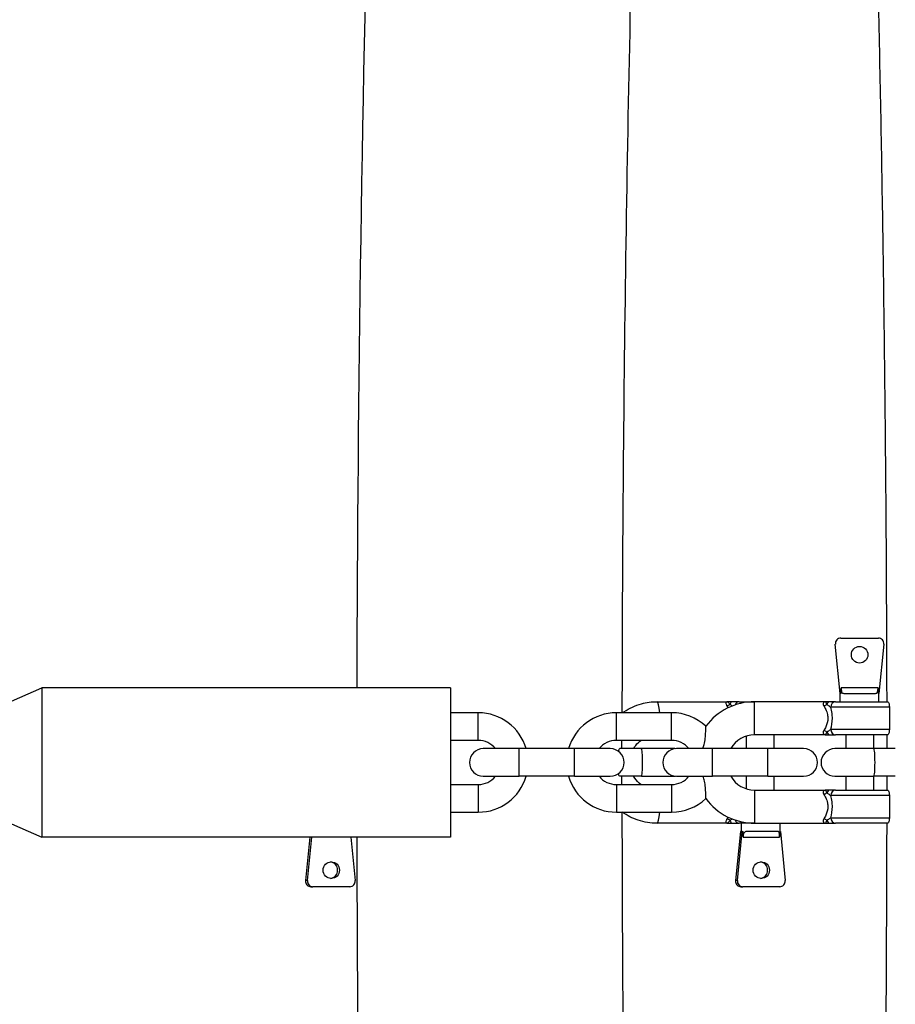
# Model space of a CAD drawing. Units: millimetres. Extents: x -6797 to 6890, y -3110 to 2618.
# Drawn here: x 875 to 1033, y -287 to -109 of the extents above; entities that cross this region are included whole.
import ezdxf

# ---------------------------------------------------------------- set-up
doc = ezdxf.new("R2010")
doc.units = ezdxf.units.MM
doc.header["$LTSCALE"] = 100
doc.layers.add('SW_Toestellen', color=2, linetype='Continuous')

msp = doc.modelspace()

# ---------------------------------------------------------------- linework, layer by layer
at = {"layer": 'SW_Toestellen'}
for p, q in [((1023.52, -231.1), (1022.63, -222.2)), ((1023.63, -221.1), (1030.42, -221.1)), ((1031.42, -222.2), (1030.53, -231.1)), ((871, -233.6), (879, -230.1)), ((879, -230.1), (879, -257.1)), ((953, -230.1), (879, -230.1)), ((953, -230.1), (953, -257.1)), ((1023.67, -231.1), (1023.52, -231.1)), ((1023.52, -232.6), (1023.52, -231.1)), ((1030.38, -230.1), (1023.67, -230.1)), ((1023.67, -231.1), (1023.67, -230.1)), ((1024.15, -231.1), (1029.9, -231.1)), ((1030.38, -230.1), (1030.38, -231.1)), ((1030.53, -231.1), (1030.38, -231.1)), ((1030.53, -232.6), (1030.53, -231.1)), ((990.35, -232.6), (1003.15, -232.6)), ((1005.21, -232.6), (1008.03, -232.6)), ((1008.03, -238.6), (1008.03, -232.6)), ((1021.02, -232.6), (1008.03, -232.6)), ((1022.68, -232.6), (1032.02, -232.6)), ((958, -234.6), (953, -234.6)), ((958, -239.6), (958, -234.6)), ((983, -239.6), (983, -234.6)), ((993, -234.6), (983, -234.6)), ((993, -239.6), (993, -234.6)), ((1032.42, -233.6), (1021.81, -233.6)), ((1006.56, -241.1), (1006.56, -238.82)), ((1021.02, -238.6), (1008.03, -238.6)), ((1011.56, -241.1), (1011.56, -238.6)), ((1021.81, -237.6), (1032.41, -237.6)), ((1032.02, -238.6), (1022.68, -238.6)), ((1024.53, -238.6), (1024.53, -241.1)), ((1029.53, -238.6), (1029.53, -241.1)), ((958, -239.6), (953, -239.6)), ((993, -239.6), (983, -239.6)), ((965.4, -241.1), (958.9, -241.1)), ((965.4, -246.1), (965.4, -241.1)), ((975.4, -241.1), (965.4, -241.1)), ((975.4, -246.1), (975.4, -241.1)), ((981.9, -241.1), (975.4, -241.1)), ((987.53, -241.1), (983.65, -241.1)), ((993.46, -241.1), (987.53, -241.1)), ((1000.4, -241.1), (993.9, -241.1)), ((1000.4, -246.1), (1000.4, -241.1)), ((1010.4, -241.1), (1000.4, -241.1)), ((1010.4, -246.1), (1010.4, -241.1)), ((1016.9, -241.1), (1010.4, -241.1)), ((1029.6, -241.1), (1022.54, -241.1)), ((1033.49, -241.1), (1029.6, -241.1)), ((953, -247.6), (958, -247.6)), ((958, -247.6), (958, -252.6)), ((958.9, -246.1), (965.4, -246.1)), ((975.4, -246.1), (965.4, -246.1)), ((975.4, -246.1), (981.9, -246.1)), ((983, -247.6), (983, -252.6)), ((983, -247.6), (993, -247.6)), ((987.53, -246.1), (983.65, -246.1)), ((987.53, -246.1), (993.46, -246.1)), ((993, -247.6), (993, -252.6)), ((993.9, -246.1), (1000.4, -246.1)), ((1010.4, -246.1), (1000.4, -246.1)), ((1006.56, -248.38), (1006.56, -246.1)), ((1010.4, -246.1), (1016.9, -246.1)), ((1011.56, -248.6), (1011.56, -246.1)), ((1022.54, -246.1), (1029.6, -246.1)), ((1024.53, -246.1), (1024.53, -248.6)), ((1029.53, -246.1), (1029.53, -248.6)), ((1033.49, -246.1), (1029.6, -246.1)), ((1008.03, -248.6), (1008.03, -254.6)), ((1008.03, -248.6), (1021.02, -248.6)), ((1022.68, -248.6), (1032.02, -248.6)), ((1032.41, -249.6), (1021.81, -249.6)), ((953, -252.6), (958, -252.6)), ((983, -252.6), (993, -252.6)), ((871, -253.6), (879, -257.1)), ((1003.15, -254.6), (990.35, -254.6)), ((1008.03, -254.6), (1005.21, -254.6)), ((1005.56, -254.6), (1005.56, -256.1)), ((1008.03, -254.6), (1021.02, -254.6)), ((1012.56, -254.6), (1012.56, -256.1)), ((1021.81, -253.6), (1032.42, -253.6)), ((1032.02, -254.6), (1022.68, -254.6)), ((1005.44, -256.1), (1004.56, -265)), ((1004.91, -265), (1005.79, -256.1)), ((1005.61, -256.1), (1005.44, -256.1)), ((1005.79, -256.1), (1005.61, -256.1)), ((1005.79, -256.1), (1005.93, -256.1)), ((1005.93, -257.1), (1005.93, -256.1)), ((1012.24, -256.1), (1006.58, -256.1)), ((1012.54, -256.1), (1012.54, -257.1)), ((1012.54, -256.1), (1012.68, -256.1)), ((1012.68, -256.1), (1013.56, -265)), ((953, -257.1), (879, -257.1)), ((927.51, -257.1), (926.73, -265)), ((927.08, -265), (927.86, -257.1)), ((934.95, -257.1), (935.73, -265)), ((1005.93, -257.1), (1012.54, -257.1)), ((927.08, -265), (926.73, -265)), ((1004.91, -265), (1004.56, -265)), ((927.71, -266.1), (928.06, -266.1)), ((934.75, -266.1), (928.06, -266.1)), ((1005.54, -266.1), (1005.89, -266.1)), ((1012.58, -266.1), (1005.89, -266.1))]:
    msp.add_line(p, q, dxfattribs=at)
msp.add_circle((1027.03, -224.1), 1.5, dxfattribs=at)
for centre, radius, start, end in [((1023.63, -222.1), 1, 90, 185.7106), ((1030.42, -222.1), 1, 354.2894, 90), ((1008.03, -243.6), 11, 90, 143.5104), ((1032.02, -233.6), 1, 89.8655, 90), ((958, -243.6), 9, 16.1276, 90), ((983, -243.6), 9, 90, 163.8724), ((993, -243.6), 9, 46.621, 90), ((1008.03, -243.6), 5, 90, 150), ((1032.02, -237.6), 1, 270, 270.1204), ((958, -243.6), 4, 38.6822, 90), ((983, -243.6), 4, 90, 141.3178), ((993, -243.6), 4, 38.6822, 90), ((958.9, -243.6), 2.5, 90, 270), ((981.9, -243.6), 2.5, 270, 90), ((993.9, -243.6), 2.5, 90, 270), ((993.46, -243.6), 2.5, 84.9698, 90), ((1016.9, -243.6), 2.5, 270, 90), ((1022.54, -243.6), 2.5, 90, 270), ((958, -243.6), 9, 270, 343.8724), ((958, -243.6), 4, 270, 321.3178), ((983, -243.6), 9, 196.1276, 270), ((983, -243.6), 4, 218.6822, 270), ((993, -243.6), 4, 270, 321.3178), ((993.46, -243.6), 2.5, 270, 275.0302), ((1008.03, -243.6), 5, 210, 270), ((1032.02, -249.6), 1, 89.8796, 90), ((993, -243.6), 9, 270, 313.379), ((1008.03, -243.6), 11, 216.4896, 270), ((1032.02, -253.6), 1, 270, 270.1345)]:
    msp.add_arc(centre, radius, start, end, dxfattribs=at)
for centre, major_axis, ratio, start_param, end_param in [((990.35, -235.6), (0, 3), 0.173648, 5.052226, 6.283185), ((1003.14, -232.6), (-0.837, -0.547), 0.655403, 1.040087, 1.656529), ((1003.99, -233.6), (0, 1), 0.494956, 0, 1.047198), ((1005.21, -233.6), (0, 1), 0.769831, 0, 1.132534), ((1020.54, -232.6), (-0.907, -0.42), 0.717137, 1.250273, 1.866715), ((1021.65, -233.6), (0, 1), 0.638322, 0, 1.047198), ((1022.68, -233.6), (0, 1), 0.868966, 0, 1.570796), ((1020.54, -238.6), (0.907, -0.42), 0.717137, 1.274877, 1.891319), ((1021.65, -237.6), (0, -1), 0.638322, 5.235988, 6.283185), ((1022.68, -237.6), (0, -1), 0.868966, 4.712389, 6.283185), ((987.53, -243.6), (0, 2.5), 0.087156, 3.141593, 6.283185), ((1029.6, -243.6), (0, 2.5), 0.087156, 3.141593, 6.283185), ((1020.54, -248.6), (-0.907, -0.42), 0.717137, 1.250273, 1.866715), ((1021.65, -249.6), (0, 1), 0.638322, 0, 1.047198), ((1022.68, -249.6), (0, 1), 0.868966, 0, 1.570796), ((990.35, -251.6), (0, -3), 0.173648, 0, 1.230959), ((1003.14, -254.6), (0.837, -0.547), 0.655403, 1.485064, 2.101506), ((1003.99, -253.6), (0, -1), 0.494956, 5.235988, 6.283185), ((1005.21, -253.6), (0, -1), 0.769831, 5.150651, 6.283185), ((1020.54, -254.6), (0.907, -0.42), 0.717137, 1.274877, 1.891319), ((1021.65, -253.6), (0, -1), 0.638322, 5.235988, 6.283185), ((1022.68, -253.6), (0, -1), 0.868966, 4.712389, 6.283185), ((931.06, -263.1), (0, -1.5), 0.984808, 0.117824, 3.023769), ((1008.89, -263.1), (0, -1.5), 0.984808, 0.117824, 3.023769), ((927.71, -265.1), (0, -1), 0.984808, 4.61272, 6.283185), ((928.06, -265.1), (0, -1), 0.984808, 4.61272, 6.283185), ((934.75, -265.1), (0, -1), 0.984808, 0, 1.670465), ((1005.54, -265.1), (0, -1), 0.984808, 4.61272, 6.283185), ((1005.89, -265.1), (0, -1), 0.984808, 4.61272, 6.283185), ((1012.58, -265.1), (0, -1), 0.984808, 0, 1.670465)]:
    msp.add_ellipse(centre, major_axis=major_axis, ratio=ratio, start_param=start_param, end_param=end_param, dxfattribs=at)
for centre in [(931.4, -263.1), (1009.23, -263.1)]:
    msp.add_ellipse(centre, major_axis=(0, -1.5), ratio=0.984808, dxfattribs=at)
for points, knots in [([(1018.63, 135.66), (1019.46, 125.77), (1020.26, 115.5), (1021.82, 93.88), (1022.57, 82.49), (1024.01, 58.9), (1024.7, 46.7), (1025.98, 21.7), (1026.58, 8.9), (1027.68, -17.04), (1028.18, -30.18), (1029.1, -56.96), (1029.51, -70.6), (1030.25, -98.4), (1030.57, -112.56), (1031.11, -141.14), (1031.33, -155.55), (1031.67, -184.35), (1031.79, -198.73), (1031.89, -219.63), (1031.91, -226.11), (1031.93, -232.6)], [2.3756643, 2.3756643, 2.3756643, 2.3756643, 2.4512911, 2.4512911, 2.5299083, 2.5299083, 2.6095172, 2.6095172, 2.6891075, 2.6891075, 2.767675, 2.767675, 2.8467508, 2.8467508, 2.9268424, 2.9268424, 3.0069279, 3.0069279, 3.0859874, 3.0859874, 3.1215149, 3.1215149, 3.1215149, 3.1215149]), ([(936.08, -230.1), (936.2, -175.51), (937.02, -121.12), (940.16, -13.08), (942.58, 40.1), (946.75, 104.04), (947.9, 119.77), (949.13, 134.74)], [0.0244549, 0.0244549, 0.0244549, 0.0244549, 0.3212077, 0.3212077, 0.6427576, 0.6427576, 0.7536989, 0.7536989, 0.7536989, 0.7536989]), ([(984.07, -234.6), (984.09, -220.88), (984.16, -207.16), (984.38, -179.67), (984.53, -165.89), (984.94, -138.52), (985.18, -124.92), (985.76, -98.13), (986.09, -84.94), (987.42, -38.99), (988.64, -7.12), (990.11, 23.11)], [0.0164269, 0.0164269, 0.0164269, 0.0164269, 0.0915754, 0.0915754, 0.1676018, 0.1676018, 0.2436323, 0.2436323, 0.3187922, 0.3187922, 0.5087159, 0.5087159, 0.5087159, 0.5087159]), ([(1023.67, -230.1), (1023.67, -230.23), (1023.68, -230.36), (1023.71, -230.6), (1023.73, -230.71), (1023.81, -230.9), (1023.86, -230.98), (1023.99, -231.08), (1024.07, -231.1), (1024.15, -231.1)], [0.3467398, 0.3467398, 0.3467398, 0.3467398, 0.3839944, 0.3839944, 0.4212491, 0.4212491, 0.4642317, 0.4642317, 0.5072143, 0.5072143, 0.5072143, 0.5072143]), ([(1029.9, -231.1), (1029.98, -231.1), (1030.06, -231.08), (1030.19, -230.98), (1030.24, -230.9), (1030.32, -230.71), (1030.34, -230.6), (1030.37, -230.36), (1030.38, -230.23), (1030.38, -230.1)], [0.1862652, 0.1862652, 0.1862652, 0.1862652, 0.2292478, 0.2292478, 0.2722304, 0.2722304, 0.3094851, 0.3094851, 0.3467398, 0.3467398, 0.3467398, 0.3467398]), ([(984.09, -234.6), (984.19, -234.53), (984.28, -234.47), (985.35, -233.76), (986.42, -233.28), (988.45, -232.73), (989.4, -232.6), (990.35, -232.6)], [5.6726042, 5.6726042, 5.6726042, 5.6726042, 5.7040737, 5.7040737, 6.0231819, 6.0231819, 6.2831853, 6.2831853, 6.2831853, 6.2831853]), ([(1003.15, -232.6), (1003.04, -232.6), (1002.94, -232.63), (1002.83, -232.75), (1002.8, -232.83), (1002.83, -233.01), (1002.86, -233.09), (1002.94, -233.23), (1002.97, -233.29), (1003.02, -233.35)], [-1.0372215, -1.0372215, -1.0372215, -1.0372215, -0.9312077, -0.9312077, -0.835646, -0.835646, -0.7759199, -0.7759199, -0.7385912, -0.7385912, -0.7385912, -0.7385912]), ([(1003.99, -232.6), (1003.92, -232.6), (1003.85, -232.6), (1003.72, -232.6), (1003.66, -232.6), (1003.56, -232.6), (1003.53, -232.6), (1003.48, -232.6), (1003.46, -232.6), (1003.42, -232.6), (1003.39, -232.6), (1003.33, -232.6), (1003.29, -232.6), (1003.22, -232.6), (1003.18, -232.6), (1003.15, -232.6)], [0, 0, 0, 0, 0.0256862, 0.0256862, 0.0550418, 0.0550418, 0.073389, 0.073389, 0.0825626, 0.0825626, 0.0972404, 0.0972404, 0.1207249, 0.1207249, 0.146778, 0.146778, 0.146778, 0.146778]), ([(1003.15, -232.6), (1003.15, -232.6), (1003.15, -232.6), (1003.16, -232.61), (1003.17, -232.62), (1003.18, -232.63), (1003.19, -232.64), (1003.2, -232.65), (1003.2, -232.66), (1003.22, -232.67), (1003.23, -232.69), (1003.27, -232.73), (1003.3, -232.77), (1003.39, -232.88), (1003.42, -232.94), (1003.57, -233.1)], [-0.146778, -0.146778, -0.146778, -0.146778, -0.1207249, -0.1207249, -0.0972404, -0.0972404, -0.0825626, -0.0825626, -0.073389, -0.073389, -0.0550418, -0.0550418, -0.0256862, -0.0256862, 0, 0, 0, 0]), ([(1003.57, -233.1), (1003.61, -233.12), (1003.65, -233.15), (1003.76, -233.21), (1003.83, -233.25), (1003.94, -233.31), (1003.98, -233.33), (1004.02, -233.36)], [-0.1552902, -0.1552902, -0.1552902, -0.1552902, -0.13587893, -0.13587893, -0.10482089, -0.10482089, -0.0832617, -0.0832617, -0.0832617, -0.0832617]), ([(1005.21, -232.6), (1005.09, -232.6), (1004.96, -232.6), (1004.7, -232.6), (1004.56, -232.6), (1004.34, -232.6), (1004.25, -232.6), (1004.11, -232.6), (1004.05, -232.6), (1003.99, -232.6)], [0, 0, 0, 0, 0.055128, 0.055128, 0.1048209, 0.1048209, 0.1358789, 0.1358789, 0.1552902, 0.1552902, 0.1552902, 0.1552902]), ([(1021.02, -232.6), (1020.87, -232.6), (1020.73, -232.63), (1020.53, -232.75), (1020.46, -232.83), (1020.43, -233.01), (1020.43, -233.09), (1020.48, -233.23), (1020.51, -233.29), (1020.54, -233.35)], [-1.0372215, -1.0372215, -1.0372215, -1.0372215, -0.9312077, -0.9312077, -0.835646, -0.835646, -0.7759199, -0.7759199, -0.7385912, -0.7385912, -0.7385912, -0.7385912]), ([(1020.54, -233.35), (1020.66, -233.54), (1020.78, -233.75), (1021.03, -234.28), (1021.15, -234.6), (1021.26, -235.16), (1021.28, -235.38), (1021.28, -235.6), (1021.28, -236.16), (1021.12, -236.71), (1020.8, -237.42), (1020.67, -237.65), (1020.54, -237.85)], [-2.909382, -2.909382, -2.909382, -2.909382, -2.7914589, -2.7914589, -2.6507515, -2.6507515, -2.5628094, -2.5628094, -2.5628094, -2.3411214, -2.3411214, -2.2159372, -2.2159372, -2.2159372, -2.2159372]), ([(1021.02, -232.6), (1021.01, -232.6), (1021, -232.6), (1020.97, -232.61), (1020.96, -232.62), (1020.95, -232.63), (1020.94, -232.64), (1020.94, -232.65), (1020.94, -232.66), (1020.93, -232.67), (1020.93, -232.69), (1020.93, -232.73), (1020.94, -232.77), (1020.98, -232.88), (1020.99, -232.94), (1021.1, -233.1)], [-0.146778, -0.146778, -0.146778, -0.146778, -0.1207249, -0.1207249, -0.0972404, -0.0972404, -0.0825626, -0.0825626, -0.073389, -0.073389, -0.0550418, -0.0550418, -0.0256862, -0.0256862, 0, 0, 0, 0]), ([(1021.65, -232.6), (1021.58, -232.6), (1021.53, -232.6), (1021.42, -232.6), (1021.37, -232.6), (1021.3, -232.6), (1021.27, -232.6), (1021.24, -232.6), (1021.23, -232.6), (1021.2, -232.6), (1021.18, -232.6), (1021.14, -232.6), (1021.11, -232.6), (1021.07, -232.6), (1021.04, -232.6), (1021.02, -232.6)], [0, 0, 0, 0, 0.0256862, 0.0256862, 0.0550418, 0.0550418, 0.073389, 0.073389, 0.0825626, 0.0825626, 0.0972404, 0.0972404, 0.1207249, 0.1207249, 0.146778, 0.146778, 0.146778, 0.146778]), ([(1021.1, -233.1), (1021.13, -233.12), (1021.17, -233.15), (1021.26, -233.21), (1021.31, -233.25), (1021.45, -233.34), (1021.53, -233.4), (1021.68, -233.5), (1021.75, -233.55), (1021.81, -233.6)], [-0.1552902, -0.1552902, -0.1552902, -0.1552902, -0.1358789, -0.1358789, -0.1048209, -0.1048209, -0.055128, -0.055128, 0, 0, 0, 0]), ([(1022.68, -232.6), (1022.59, -232.6), (1022.48, -232.6), (1022.26, -232.6), (1022.15, -232.6), (1021.95, -232.6), (1021.88, -232.6), (1021.75, -232.6), (1021.7, -232.6), (1021.65, -232.6)], [0, 0, 0, 0, 0.055128, 0.055128, 0.1048209, 0.1048209, 0.1358789, 0.1358789, 0.1552902, 0.1552902, 0.1552902, 0.1552902]), ([(1032.02, -232.6), (1032.04, -232.6), (1032.06, -232.6), (1032.12, -232.61), (1032.16, -232.62), (1032.23, -232.71), (1032.28, -232.77), (1032.35, -232.97), (1032.37, -233.06), (1032.39, -233.22), (1032.4, -233.29), (1032.41, -233.45), (1032.42, -233.52), (1032.42, -233.6)], [0.406976, 0.406976, 0.406976, 0.406976, 0.4665656, 0.4665656, 0.5619712, 0.5619712, 0.6339809, 0.6339809, 0.6811999, 0.6811999, 0.7128758, 0.7128758, 0.7424561, 0.7424561, 0.7424561, 0.7424561]), ([(1021.81, -237.6), (1021.98, -237.01), (1022.1, -236.31), (1022.1, -235.6), (1022.1, -235.31), (1022.08, -235.01), (1021.99, -234.33), (1021.91, -233.95), (1021.81, -233.6)], [2.3510802, 2.3510802, 2.3510802, 2.3510802, 2.5628094, 2.5628094, 2.5628094, 2.6507515, 2.6507515, 2.774397, 2.774397, 2.774397, 2.774397]), ([(1032.42, -233.6), (1032.42, -234.23), (1032.41, -234.86), (1032.41, -236.2), (1032.41, -236.9), (1032.41, -237.6)], [-0.4082883, -0.4082883, -0.4082883, -0.4082883, -0.2189586, -0.2189586, -0.008349, -0.008349, -0.008349, -0.008349]), ([(998.67, -241.1), (998.76, -240.86), (998.84, -240.62), (999, -240), (999.06, -239.62), (999.14, -238.82), (999.16, -238.4), (999.18, -237.75), (999.18, -237.52), (999.18, -237.26), (999.18, -237.19), (999.18, -237.09), (999.18, -237.06), (999.18, -237.06)], [2.878014, 2.878014, 2.878014, 2.878014, 2.9477598, 2.9477598, 3.0501141, 3.0501141, 3.1690281, 3.1690281, 3.263014, 3.263014, 3.3172738, 3.3172738, 3.3704279, 3.3704279, 3.3704279, 3.3704279]), ([(1020.54, -237.85), (1020.51, -237.91), (1020.48, -237.97), (1020.43, -238.11), (1020.43, -238.19), (1020.46, -238.37), (1020.53, -238.46), (1020.73, -238.57), (1020.87, -238.6), (1021.02, -238.6)], [-0.2976819, -0.2976819, -0.2976819, -0.2976819, -0.2603531, -0.2603531, -0.200627, -0.200627, -0.1050653, -0.1050653, 0.0009485, 0.0009485, 0.0009485, 0.0009485]), ([(1021.1, -238.1), (1020.99, -238.26), (1020.98, -238.32), (1020.94, -238.42), (1020.94, -238.45), (1020.93, -238.5), (1020.93, -238.51), (1020.93, -238.53), (1020.93, -238.53), (1020.94, -238.55), (1020.94, -238.56), (1020.96, -238.58), (1020.97, -238.59), (1021, -238.6), (1021.01, -238.6), (1021.02, -238.6)], [-0.145718, -0.145718, -0.145718, -0.145718, -0.1196649, -0.1196649, -0.0961804, -0.0961804, -0.0815026, -0.0815026, -0.072329, -0.072329, -0.0539817, -0.0539817, -0.0246261, -0.0246261, 0.00106, 0.00106, 0.00106, 0.00106]), ([(1021.02, -238.6), (1021.04, -238.6), (1021.06, -238.6), (1021.12, -238.6), (1021.15, -238.6), (1021.2, -238.6), (1021.23, -238.6), (1021.26, -238.6), (1021.27, -238.6), (1021.31, -238.6), (1021.33, -238.6), (1021.39, -238.6), (1021.43, -238.6), (1021.53, -238.6), (1021.58, -238.6), (1021.65, -238.6)], [-0.00106, -0.00106, -0.00106, -0.00106, 0.0246261, 0.0246261, 0.0539817, 0.0539817, 0.072329, 0.072329, 0.0815026, 0.0815026, 0.0961804, 0.0961804, 0.1196649, 0.1196649, 0.145718, 0.145718, 0.145718, 0.145718]), ([(1021.81, -237.6), (1021.79, -237.62), (1021.77, -237.63), (1021.71, -237.68), (1021.66, -237.71), (1021.55, -237.79), (1021.47, -237.85), (1021.3, -237.97), (1021.2, -238.03), (1021.1, -238.1)], [-0.1552902, -0.1552902, -0.1552902, -0.1552902, -0.1358789, -0.1358789, -0.1048209, -0.1048209, -0.055128, -0.055128, 0, 0, 0, 0]), ([(1021.65, -238.6), (1021.79, -238.6), (1021.93, -238.6), (1022.18, -238.6), (1022.29, -238.6), (1022.46, -238.6), (1022.52, -238.6), (1022.61, -238.6), (1022.65, -238.6), (1022.68, -238.6)], [0, 0, 0, 0, 0.055128, 0.055128, 0.1048209, 0.1048209, 0.1358789, 0.1358789, 0.1552902, 0.1552902, 0.1552902, 0.1552902]), ([(1032.41, -237.6), (1032.41, -237.68), (1032.41, -237.76), (1032.4, -237.92), (1032.38, -238), (1032.36, -238.17), (1032.34, -238.24), (1032.28, -238.42), (1032.24, -238.48), (1032.17, -238.57), (1032.13, -238.59), (1032.06, -238.6), (1032.04, -238.6), (1032.02, -238.6)], [0, 0, 0, 0, 0.0242627, 0.0242627, 0.0521998, 0.0521998, 0.0910932, 0.0910932, 0.1614568, 0.1614568, 0.2666196, 0.2666196, 0.3338568, 0.3338568, 0.3338568, 0.3338568]), ([(984, -241.1), (984, -240.88), (984, -240.66), (984, -240.18), (984, -239.89), (984, -239.6)], [3.4823965, 3.4823965, 3.4823965, 3.4823965, 3.5388256, 3.5388256, 3.6053401, 3.6053401, 3.6053401, 3.6053401]), ([(986.12, -241.1), (986.24, -240.89), (986.37, -240.69), (986.78, -240.16), (987.08, -239.86), (987.42, -239.6)], [5.2320323, 5.2320323, 5.2320323, 5.2320323, 5.3756548, 5.3756548, 5.6352202, 5.6352202, 5.6352202, 5.6352202]), ([(983.65, -241.1), (983.64, -241.1), (983.63, -241.1), (983.58, -241.11), (983.54, -241.15), (983.45, -241.27), (983.39, -241.38), (983.33, -241.53), (983.33, -241.54), (983.32, -241.55)], [0.398958, 0.398958, 0.398958, 0.398958, 0.4126924, 0.4126924, 0.47242, 0.47242, 0.5530204, 0.5530204, 0.5569884, 0.5569884, 0.5569884, 0.5569884]), ([(983.32, -245.66), (983.37, -245.79), (983.42, -245.89), (983.52, -246.03), (983.56, -246.07), (983.62, -246.1), (983.63, -246.1), (983.65, -246.1)], [1.0495935, 1.0495935, 1.0495935, 1.0495935, 1.1212358, 1.1212358, 1.1833646, 1.1833646, 1.2076517, 1.2076517, 1.2076517, 1.2076517]), ([(984, -247.6), (984, -247.4), (984, -247.2), (984, -246.7), (984, -246.4), (984, -246.1)], [2.9575398, 2.9575398, 2.9575398, 2.9575398, 3.0042922, 3.0042922, 3.0791966, 3.0791966, 3.0791966, 3.0791966]), ([(987.42, -247.6), (987.41, -247.6), (987.41, -247.59), (986.98, -247.26), (986.62, -246.87), (986.25, -246.32), (986.18, -246.21), (986.12, -246.1)], [3.7895578, 3.7895578, 3.7895578, 3.7895578, 3.7955811, 3.7955811, 4.1173087, 4.1173087, 4.1927457, 4.1927457, 4.1927457, 4.1927457]), ([(999.18, -250.14), (999.18, -250.14), (999.18, -250.13), (999.18, -250.05), (999.18, -249.95), (999.18, -249.66), (999.18, -249.45), (999.17, -248.89), (999.15, -248.51), (999.08, -247.76), (999.03, -247.36), (998.87, -246.68), (998.78, -246.39), (998.67, -246.1)], [1.6739345, 1.6739345, 1.6739345, 1.6739345, 1.7108039, 1.7108039, 1.7812612, 1.7812612, 1.865013, 1.865013, 1.9777521, 1.9777521, 2.0865236, 2.0865236, 2.1700092, 2.1700092, 2.1700092, 2.1700092]), ([(1021.02, -248.6), (1020.87, -248.6), (1020.73, -248.63), (1020.53, -248.75), (1020.46, -248.83), (1020.43, -249.01), (1020.43, -249.09), (1020.48, -249.23), (1020.51, -249.29), (1020.54, -249.35)], [-1.0372215, -1.0372215, -1.0372215, -1.0372215, -0.9312077, -0.9312077, -0.835646, -0.835646, -0.7759199, -0.7759199, -0.7385912, -0.7385912, -0.7385912, -0.7385912]), ([(1020.54, -249.35), (1020.66, -249.54), (1020.78, -249.75), (1021.03, -250.28), (1021.15, -250.6), (1021.26, -251.16), (1021.28, -251.38), (1021.28, -251.6), (1021.28, -252.16), (1021.12, -252.71), (1020.8, -253.42), (1020.67, -253.65), (1020.54, -253.85)], [-2.909382, -2.909382, -2.909382, -2.909382, -2.7914589, -2.7914589, -2.6507515, -2.6507515, -2.5628094, -2.5628094, -2.5628094, -2.3411214, -2.3411214, -2.2159372, -2.2159372, -2.2159372, -2.2159372]), ([(1021.02, -248.6), (1021.01, -248.6), (1021, -248.6), (1020.97, -248.61), (1020.96, -248.62), (1020.95, -248.63), (1020.94, -248.64), (1020.94, -248.65), (1020.94, -248.66), (1020.93, -248.67), (1020.93, -248.69), (1020.93, -248.73), (1020.94, -248.77), (1020.98, -248.88), (1020.99, -248.94), (1021.1, -249.1)], [-0.146778, -0.146778, -0.146778, -0.146778, -0.1207249, -0.1207249, -0.0972404, -0.0972404, -0.0825626, -0.0825626, -0.073389, -0.073389, -0.0550418, -0.0550418, -0.0256862, -0.0256862, 0, 0, 0, 0]), ([(1021.65, -248.6), (1021.58, -248.6), (1021.53, -248.6), (1021.42, -248.6), (1021.37, -248.6), (1021.3, -248.6), (1021.27, -248.6), (1021.24, -248.6), (1021.23, -248.6), (1021.2, -248.6), (1021.18, -248.6), (1021.14, -248.6), (1021.11, -248.6), (1021.07, -248.6), (1021.04, -248.6), (1021.02, -248.6)], [0, 0, 0, 0, 0.0256862, 0.0256862, 0.0550418, 0.0550418, 0.073389, 0.073389, 0.0825626, 0.0825626, 0.0972404, 0.0972404, 0.1207249, 0.1207249, 0.146778, 0.146778, 0.146778, 0.146778]), ([(1021.1, -249.1), (1021.13, -249.12), (1021.17, -249.15), (1021.26, -249.21), (1021.31, -249.25), (1021.45, -249.34), (1021.53, -249.4), (1021.68, -249.5), (1021.75, -249.55), (1021.81, -249.6)], [-0.1552902, -0.1552902, -0.1552902, -0.1552902, -0.1358789, -0.1358789, -0.1048209, -0.1048209, -0.055128, -0.055128, 0, 0, 0, 0]), ([(1022.68, -248.6), (1022.59, -248.6), (1022.48, -248.6), (1022.26, -248.6), (1022.15, -248.6), (1021.95, -248.6), (1021.88, -248.6), (1021.75, -248.6), (1021.7, -248.6), (1021.65, -248.6)], [0, 0, 0, 0, 0.055128, 0.055128, 0.1048209, 0.1048209, 0.1358789, 0.1358789, 0.1552902, 0.1552902, 0.1552902, 0.1552902]), ([(1032.02, -248.6), (1032.04, -248.6), (1032.06, -248.6), (1032.12, -248.61), (1032.16, -248.63), (1032.23, -248.71), (1032.27, -248.77), (1032.34, -248.97), (1032.36, -249.06), (1032.39, -249.22), (1032.4, -249.29), (1032.41, -249.45), (1032.41, -249.52), (1032.41, -249.6)], [0.3251227, 0.3251227, 0.3251227, 0.3251227, 0.3720327, 0.3720327, 0.4505122, 0.4505122, 0.5110444, 0.5110444, 0.5510348, 0.5510348, 0.5779846, 0.5779846, 0.6031723, 0.6031723, 0.6031723, 0.6031723]), ([(1021.81, -253.6), (1021.98, -253.01), (1022.1, -252.31), (1022.1, -251.6), (1022.1, -251.31), (1022.08, -251.01), (1021.99, -250.33), (1021.91, -249.95), (1021.81, -249.6)], [2.3510802, 2.3510802, 2.3510802, 2.3510802, 2.5628094, 2.5628094, 2.5628094, 2.6507515, 2.6507515, 2.774397, 2.774397, 2.774397, 2.774397]), ([(1032.41, -249.6), (1032.41, -250.23), (1032.41, -250.86), (1032.41, -252.2), (1032.42, -252.9), (1032.42, -253.6)], [-0.4082934, -0.4082934, -0.4082934, -0.4082934, -0.2189769, -0.2189769, -0.0083491, -0.0083491, -0.0083491, -0.0083491]), ([(990.11, -510.32), (989.19, -491.43), (988.37, -471.9), (987.17, -438.54), (986.74, -424.98), (985.96, -397.33), (985.62, -383.23), (985.04, -354.77), (984.8, -340.4), (984.42, -311.67), (984.28, -297.31), (984.12, -272.83), (984.09, -262.72), (984.07, -252.6)], [5.7744694, 5.7744694, 5.7744694, 5.7744694, 5.8931071, 5.8931071, 5.9721716, 5.9721716, 6.0522509, 6.0522509, 6.1323237, 6.1323237, 6.2113704, 6.2113704, 6.2667585, 6.2667585, 6.2667585, 6.2667585]), ([(990.35, -254.6), (989.19, -254.6), (988.03, -254.41), (985.93, -253.71), (984.96, -253.22), (984.09, -252.6)], [3.1415927, 3.1415927, 3.1415927, 3.1415927, 3.4592687, 3.4592687, 3.7521737, 3.7521737, 3.7521737, 3.7521737]), ([(1003.02, -253.85), (1002.97, -253.91), (1002.94, -253.97), (1002.86, -254.11), (1002.83, -254.19), (1002.8, -254.37), (1002.83, -254.46), (1002.94, -254.57), (1003.04, -254.6), (1003.15, -254.6)], [-0.2976819, -0.2976819, -0.2976819, -0.2976819, -0.2603531, -0.2603531, -0.200627, -0.200627, -0.1050653, -0.1050653, 0.0009485, 0.0009485, 0.0009485, 0.0009485]), ([(1003.57, -254.1), (1003.42, -254.26), (1003.39, -254.32), (1003.31, -254.42), (1003.28, -254.45), (1003.25, -254.5), (1003.24, -254.51), (1003.22, -254.53), (1003.21, -254.53), (1003.2, -254.55), (1003.19, -254.56), (1003.17, -254.58), (1003.16, -254.59), (1003.15, -254.6), (1003.15, -254.6), (1003.15, -254.6)], [-0.1457198, -0.1457198, -0.1457198, -0.1457198, -0.1196667, -0.1196667, -0.0961822, -0.0961822, -0.0815044, -0.0815044, -0.0723308, -0.0723308, -0.0539835, -0.0539835, -0.0246279, -0.0246279, 0.0010582, 0.0010582, 0.0010582, 0.0010582]), ([(1003.15, -254.6), (1003.18, -254.6), (1003.22, -254.6), (1003.3, -254.6), (1003.35, -254.6), (1003.43, -254.6), (1003.46, -254.6), (1003.51, -254.6), (1003.53, -254.6), (1003.57, -254.6), (1003.6, -254.6), (1003.68, -254.6), (1003.73, -254.6), (1003.85, -254.6), (1003.92, -254.6), (1003.99, -254.6)], [-0.0010582, -0.0010582, -0.0010582, -0.0010582, 0.0246279, 0.0246279, 0.0539835, 0.0539835, 0.0723308, 0.0723308, 0.0815044, 0.0815044, 0.0961822, 0.0961822, 0.1196667, 0.1196667, 0.1457198, 0.1457198, 0.1457198, 0.1457198]), ([(1004.02, -253.85), (1003.99, -253.86), (1003.95, -253.88), (1003.81, -253.97), (1003.69, -254.03), (1003.57, -254.1)], [-0.0720285, -0.0720285, -0.0720285, -0.0720285, -0.05512802, -0.05512802, 0, 0, 0, 0]), ([(1003.99, -254.6), (1004.15, -254.6), (1004.31, -254.6), (1004.6, -254.6), (1004.73, -254.6), (1004.94, -254.6), (1005.01, -254.6), (1005.13, -254.6), (1005.17, -254.6), (1005.21, -254.6)], [0, 0, 0, 0, 0.055128, 0.055128, 0.1048209, 0.1048209, 0.1358789, 0.1358789, 0.1552902, 0.1552902, 0.1552902, 0.1552902]), ([(1031.93, -254.6), (1031.85, -298.99), (1031.3, -343.27), (1029.96, -400.07), (1029.59, -413.86), (1028.74, -441.24), (1028.26, -454.82), (1027.22, -481.49), (1026.65, -494.58), (1025.43, -520.04), (1024.78, -532.4), (1022.48, -572.47), (1020.65, -598.77), (1018.63, -622.86)], [3.1616704, 3.1616704, 3.1616704, 3.1616704, 3.4047704, 3.4047704, 3.4838821, 3.4838821, 3.5640311, 3.5640311, 3.6441936, 3.6441936, 3.7233417, 3.7233417, 3.907521, 3.907521, 3.907521, 3.907521]), ([(1020.54, -253.85), (1020.51, -253.91), (1020.48, -253.97), (1020.43, -254.11), (1020.43, -254.19), (1020.46, -254.37), (1020.53, -254.46), (1020.73, -254.57), (1020.87, -254.6), (1021.02, -254.6)], [-0.2976819, -0.2976819, -0.2976819, -0.2976819, -0.2603531, -0.2603531, -0.200627, -0.200627, -0.1050653, -0.1050653, 0.0009485, 0.0009485, 0.0009485, 0.0009485]), ([(1021.1, -254.1), (1020.99, -254.26), (1020.98, -254.32), (1020.94, -254.42), (1020.94, -254.45), (1020.93, -254.5), (1020.93, -254.51), (1020.93, -254.53), (1020.93, -254.53), (1020.94, -254.55), (1020.94, -254.56), (1020.96, -254.58), (1020.97, -254.59), (1021, -254.6), (1021.01, -254.6), (1021.02, -254.6)], [-0.145718, -0.145718, -0.145718, -0.145718, -0.1196649, -0.1196649, -0.0961804, -0.0961804, -0.0815026, -0.0815026, -0.072329, -0.072329, -0.0539817, -0.0539817, -0.0246261, -0.0246261, 0.0010601, 0.0010601, 0.0010601, 0.0010601]), ([(1021.02, -254.6), (1021.04, -254.6), (1021.06, -254.6), (1021.12, -254.6), (1021.15, -254.6), (1021.2, -254.6), (1021.23, -254.6), (1021.26, -254.6), (1021.27, -254.6), (1021.31, -254.6), (1021.33, -254.6), (1021.39, -254.6), (1021.43, -254.6), (1021.53, -254.6), (1021.58, -254.6), (1021.65, -254.6)], [-0.0010601, -0.0010601, -0.0010601, -0.0010601, 0.0246261, 0.0246261, 0.0539817, 0.0539817, 0.072329, 0.072329, 0.0815026, 0.0815026, 0.0961804, 0.0961804, 0.1196649, 0.1196649, 0.145718, 0.145718, 0.145718, 0.145718]), ([(1021.81, -253.6), (1021.79, -253.62), (1021.77, -253.63), (1021.71, -253.68), (1021.66, -253.71), (1021.55, -253.79), (1021.47, -253.85), (1021.3, -253.97), (1021.2, -254.03), (1021.1, -254.1)], [-0.1552902, -0.1552902, -0.1552902, -0.1552902, -0.1358789, -0.1358789, -0.1048209, -0.1048209, -0.055128, -0.055128, 0, 0, 0, 0]), ([(1021.65, -254.6), (1021.79, -254.6), (1021.93, -254.6), (1022.18, -254.6), (1022.29, -254.6), (1022.46, -254.6), (1022.52, -254.6), (1022.61, -254.6), (1022.65, -254.6), (1022.68, -254.6)], [0, 0, 0, 0, 0.055128, 0.055128, 0.1048209, 0.1048209, 0.1358789, 0.1358789, 0.1552902, 0.1552902, 0.1552902, 0.1552902]), ([(1032.42, -253.6), (1032.42, -253.68), (1032.41, -253.76), (1032.4, -253.92), (1032.39, -254), (1032.36, -254.16), (1032.34, -254.24), (1032.28, -254.42), (1032.24, -254.48), (1032.17, -254.57), (1032.13, -254.59), (1032.07, -254.6), (1032.04, -254.6), (1032.02, -254.6)], [0, 0, 0, 0, 0.0242854, 0.0242854, 0.0523668, 0.0523668, 0.0867497, 0.0867497, 0.1409689, 0.1409689, 0.220937, 0.220937, 0.2705588, 0.2705588, 0.2705588, 0.2705588]), ([(1006.58, -256.1), (1006.48, -256.1), (1006.38, -256.12), (1006.2, -256.23), (1006.13, -256.31), (1006.03, -256.49), (1005.99, -256.6), (1005.94, -256.84), (1005.93, -256.98), (1005.93, -257.1)], [0.1862652, 0.1862652, 0.1862652, 0.1862652, 0.2292478, 0.2292478, 0.2722304, 0.2722304, 0.3094851, 0.3094851, 0.3467398, 0.3467398, 0.3467398, 0.3467398]), ([(1012.54, -257.1), (1012.54, -256.98), (1012.53, -256.84), (1012.52, -256.6), (1012.51, -256.49), (1012.47, -256.31), (1012.44, -256.23), (1012.35, -256.12), (1012.3, -256.1), (1012.24, -256.1)], [0.3467398, 0.3467398, 0.3467398, 0.3467398, 0.3839944, 0.3839944, 0.4212491, 0.4212491, 0.4642317, 0.4642317, 0.5072143, 0.5072143, 0.5072143, 0.5072143]), ([(949.13, -621.95), (949.1, -621.63), (949.07, -621.31), (945.48, -577.1), (942.54, -526.69), (938.24, -418.28), (936.87, -360.38), (936.19, -286.73), (936.11, -271.92), (936.08, -257.1)], [5.5294864, 5.5294864, 5.5294864, 5.5294864, 5.5318512, 5.5318512, 5.8563132, 5.8563132, 6.1781789, 6.1781789, 6.2587304, 6.2587304, 6.2587304, 6.2587304])]:
    msp.add_open_spline(points, degree=3, knots=knots, dxfattribs=at)
for points in [[(1003.02, -233.35), (1003.1, -233.45), (1003.19, -233.56), (1003.27, -233.68)], [(1031.93, -238.6), (1031.93, -239.43), (1031.93, -240.27), (1031.94, -241.1)], [(1031.94, -246.1), (1031.93, -246.93), (1031.93, -247.77), (1031.93, -248.6)], [(1003.27, -253.52), (1003.19, -253.64), (1003.1, -253.75), (1003.02, -253.85)]]:
    msp.add_open_spline(points, degree=3, dxfattribs=at)

doc.saveas('drawing.dxf')
